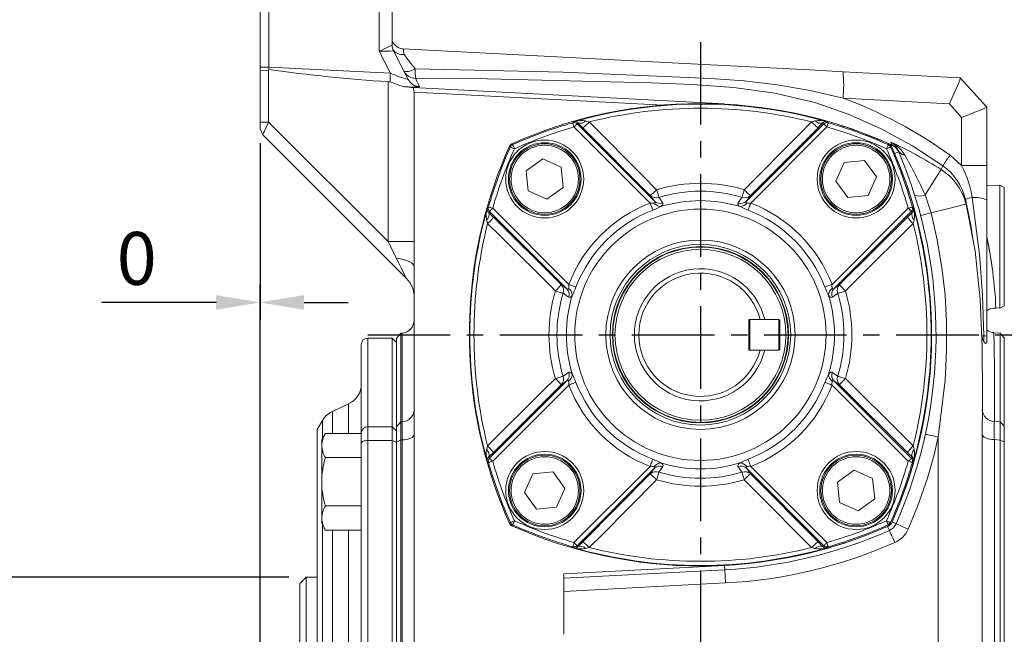
# Model space of a CAD drawing. Units: millimetres. Extents: x -28 to 1226, y -16 to 784.
# Drawn here: x 99 to 323, y 452 to 591 of the extents above; entities that cross this region are included whole.
import ezdxf

# ---------------------------------------------------------------- set-up
doc = ezdxf.new("R2010")
doc.units = ezdxf.units.MM
doc.linetypes.add('中心線', pattern=[12, 7.5, -1.5, 1.5, -1.5])
for name, color, linetype in [('CEN', 2, '中心線'), ('DIM', 3, 'Continuous'), ('MAIN', 7, 'Continuous')]:
    doc.layers.add(name, color=color, linetype=linetype)
doc.styles.get("Standard").update_dxf_attribs({"font": 'simplex.shx', "bigfont": 'chineset.shx'})
doc.dimstyles.new('L', dxfattribs={"dimscale": 4, "dimtxt": 3, "dimasz": 2.5, "dimexe": 1, "dimexo": 1, "dimgap": 1, "dimtad": 1, "dimdec": 4, "dimdsep": 46, "dimtxsty": 'Standard', "dimcen": 0, "dimclrd": 256, "dimclre": 256, "dimclrt": 256, "dimadec": 0, "dimazin": 0, "dimtfac": 0.6, "dimtdec": 4, "dimtmove": 0, "dimatfit": 3, "dimfxl": 0, "dimtolj": 1, "dimarcsym": 0})

# ---------------------------------------------------------------- blocks, each defined once
blk = doc.blocks.new('*D64')
at = {"layer": 'Defpoints', "color": 0}
for p in [(153.87, 567.42), (153.87, 527.24), (153.87, 432.81)]:
    blk.add_point(p, dxfattribs=at)
at = {"layer": 'DIM', "lineweight": -2}
for p, q in [((153.87, 563.42), (153.87, 523.24)), ((153.87, 436.81), (153.87, 531.24)), ((143.87, 527.24), (117.87, 527.24)), ((153.87, 527.24), (153.87, 527.24)), ((163.87, 527.24), (173.87, 527.24))]:
    blk.add_line(p, q, dxfattribs=at)
at = {"layer": 'DIM'}
for points in [[(143.87, 528.91), (143.87, 525.58), (153.87, 527.24)], [(163.87, 528.91), (163.87, 525.58), (153.87, 527.24)]]:
    blk.add_solid(points, dxfattribs=at)
at = {"layer": 'DIM', "insert": (125.87, 537.24), "char_height": 12, "attachment_point": 5}
blk.add_mtext('\\A1;0', dxfattribs=at)
blk = doc.blocks.new('*D74')
at = {"layer": 'Defpoints', "color": 0}
for p in [(76.52, 464.91), (164.37, 464.91), (164.37, 334.91)]:
    blk.add_point(p, dxfattribs=at)
at = {"layer": 'DIM', "lineweight": -2}
for p, q in [((160.37, 464.91), (72.52, 464.91)), ((76.52, 344.91), (76.52, 454.91)), ((160.37, 334.91), (72.52, 334.91))]:
    blk.add_line(p, q, dxfattribs=at)
at = {"layer": 'DIM'}
for points in [[(74.85, 454.91), (78.18, 454.91), (76.52, 464.91)], [(74.85, 344.91), (78.18, 344.91), (76.52, 334.91)]]:
    blk.add_solid(points, dxfattribs=at)
at = {"layer": 'DIM', "insert": (66.52, 399.91), "char_height": 12, "attachment_point": 5, "rotation": 90}
blk.add_mtext('\\A1;%%C130h8', dxfattribs=at)

msp = doc.modelspace()

# ---------------------------------------------------------------- linework, layer by layer
at = {"layer": 'CEN', "ltscale": 2.5}
for p, q in [((253.86646, 586.36402), (253.86646, 211.12329)), ((178.30866, 519.90796), (343.69928, 519.90796))]:
    msp.add_line(p, q, dxfattribs=at)
at = {"layer": 'MAIN', "color": 7, "linetype": 'Continuous', "lineweight": 15}
for p, q in [((153.86646, 622.85971), (153.86646, 580.68831)), ((155.86578, 580.68831), (155.86578, 622.85971)), ((180.94499, 622.20299), (180.94499, 584.26277)), ((183.86646, 585.70319), (183.86646, 622.20299)), ((180.94499, 584.26277), (183.45851, 579.32971)), ((183.86646, 585.70325), (183.86646, 585.70319)), ((187.49837, 577.85498), (184.19345, 584.34127)), ((155.86578, 580.68831), (153.86646, 580.68831)), ((153.86646, 580.68831), (153.86646, 579.96599)), ((153.86646, 579.96599), (153.86646, 568.20097)), ((155.81609, 579.82881), (153.86646, 579.96599)), ((155.81609, 579.82881), (155.88327, 580.12635)), ((155.81609, 568.20097), (155.81609, 579.82881)), ((183.45851, 579.32971), (155.86578, 580.68831)), ((155.88253, 580.12647), (155.8658, 580.68831)), ((312.87469, 578.22197), (286.24169, 579.61775)), ((183.38037, 577.30552), (182.95038, 577.35603)), ((182.95038, 577.35603), (182.95038, 541.06667)), ((318.86646, 571.56743), (312.8784, 578.21784)), ((259.36501, 572.32642), (188.61985, 576.00641)), ((188.61985, 576.00641), (188.86647, 574.99302)), ((188.86647, 574.99302), (245.41228, 572.05279)), ((188.86647, 541.06667), (188.86647, 574.99302)), ((286.24169, 573.62598), (310.39281, 572.36026)), ((310.39281, 572.36026), (313.18048, 569.26424)), ((318.86646, 571.56662), (318.86646, 571.56743)), ((318.86646, 558.30509), (318.86646, 571.56662)), ((153.86646, 568.20097), (155.81609, 568.20097)), ((153.86646, 568.20097), (153.86646, 566.6424)), ((153.86646, 568.02596), (153.86646, 567.58648)), ((182.95038, 541.06667), (155.81609, 568.20097)), ((313.18048, 569.26424), (313.18048, 558.30509)), ((153.86646, 566.6424), (154.47406, 565.30035)), ((225.14867, 567.0827), (242.43624, 549.79513)), ((243.41511, 550.22854), (225.85481, 567.78883)), ((227.16655, 566.90421), (242.48252, 551.51176)), ((281.87812, 567.78883), (264.31782, 550.22854)), ((265.25041, 551.51176), (280.56638, 566.90421)), ((265.29668, 549.79513), (282.58426, 567.0827)), ((154.47406, 565.30035), (187.1091, 532.66532)), ((297.36717, 563.0123), (297.23371, 562.71986)), ((297.85529, 561.23129), (297.964, 561.06516)), ((298.88398, 561.45714), (297.964, 561.06516)), ((214.29852, 557.15732), (218.0451, 559.85852)), ((218.0451, 559.85852), (222.2577, 557.9645)), ((284.62657, 554.79727), (286.5206, 559.00987)), ((286.5206, 559.00987), (291.11583, 559.47589)), ((291.11583, 559.47589), (293.81704, 555.72932)), ((313.18048, 558.30509), (310.53747, 560.68846)), ((214.76455, 552.56208), (214.29852, 557.15732)), ((222.2577, 557.9645), (222.72372, 553.36926)), ((313.18048, 558.30509), (318.86646, 558.30509)), ((318.86646, 550.50352), (318.86646, 558.30509)), ((287.32778, 551.0507), (284.62657, 554.79727)), ((293.81704, 555.72932), (291.92301, 551.51672)), ((218.97715, 550.66807), (214.76455, 552.56208)), ((222.72372, 553.36926), (218.97715, 550.66807)), ((318.86646, 553.69833), (321.86783, 553.85562)), ((321.86783, 553.85562), (322.86646, 553.34679)), ((321.86783, 553.85562), (321.86783, 535.17421)), ((321.86783, 553.85562), (321.86783, 525.96029)), ((322.86646, 539.90796), (322.86646, 553.34679)), ((242.48252, 551.51176), (243.41511, 550.22854)), ((264.31782, 550.22854), (265.25041, 551.51176)), ((291.92301, 551.51672), (287.32778, 551.0507)), ((318.86646, 534.90796), (318.86646, 550.50352)), ((205.98558, 547.91961), (223.54588, 530.35931)), ((223.97929, 531.33818), (206.69172, 548.62575)), ((301.04121, 548.62575), (283.75363, 531.33818)), ((284.18705, 530.35931), (301.74735, 547.91961)), ((222.26267, 531.2919), (206.87021, 546.60786)), ((300.86272, 546.60786), (285.47026, 531.2919)), ((188.86647, 541.06667), (182.95038, 541.06667)), ((188.86647, 535.31965), (188.86647, 541.06667)), ((322.86646, 538.89986), (322.86646, 539.90796)), ((322.86646, 526.46912), (322.86646, 539.90796)), ((188.86647, 436.84059), (188.86647, 535.31965)), ((318.86646, 534.40391), (318.86646, 534.90796)), ((318.86646, 524.90796), (318.86646, 534.40391)), ((223.54588, 530.35931), (222.26267, 531.2919)), ((285.47026, 531.2919), (284.18705, 530.35931)), ((317.88765, 528.90268), (318.18506, 519.65819)), ((321.86783, 525.96029), (320.94072, 526.00888)), ((322.86646, 526.46912), (321.86783, 525.96029)), ((265.06646, 523.40795), (264.86646, 523.20796)), ((264.86646, 523.40795), (264.86646, 516.40795)), ((264.86646, 523.40795), (267.42191, 523.40795)), ((265.06646, 516.40795), (265.06646, 523.40795)), ((265.06646, 523.40795), (271.66646, 523.40795)), ((267.42191, 523.40795), (268.45242, 523.40795)), ((271.66646, 523.40795), (271.66646, 516.40795)), ((271.66646, 523.40795), (271.86646, 523.20796)), ((271.86646, 516.60796), (271.86646, 523.20796)), ((318.86646, 519.57082), (318.86646, 524.90796)), ((178.36646, 519.15795), (183.86646, 519.15795)), ((178.36646, 498.9844), (178.36646, 519.15795)), ((183.86646, 519.15795), (184.86647, 518.15795)), ((183.86646, 519.15795), (183.86646, 498.9844)), ((184.86647, 519.05789), (185.86266, 520.24511)), ((184.86647, 519.05789), (184.86647, 518.92671)), ((184.86647, 498.82306), (184.86647, 518.92671)), ((185.86266, 520.24511), (186.12793, 520.26832)), ((185.86266, 500.12238), (185.86266, 520.24511)), ((186.12793, 520.26832), (186.12793, 500.13988)), ((318.18506, 519.65819), (318.18506, 518.33281)), ((318.86646, 518.04696), (318.86646, 519.57082)), ((320.48274, 520.36651), (321.92311, 520.24049)), ((321.92311, 520.24049), (322.86646, 519.1722)), ((321.92311, 520.24049), (321.92311, 500.1189)), ((322.86646, 499.14033), (322.86646, 519.1722)), ((176.86646, 517.65795), (176.86646, 497.61128)), ((184.86646, 498.06899), (184.86646, 518.15795)), ((184.86647, 498.06899), (184.86647, 518.15795)), ((265.06646, 516.40795), (264.86646, 516.60796)), ((271.66646, 516.40795), (271.86646, 516.60796)), ((267.42191, 516.40795), (264.86646, 516.40795)), ((265.06646, 516.40795), (271.66646, 516.40795)), ((268.45242, 516.40795), (267.42191, 516.40795)), ((223.54588, 509.4566), (205.98558, 491.8963)), ((206.69172, 491.19016), (223.97929, 508.47773)), ((206.87021, 493.20804), (222.26267, 508.52401)), ((222.26267, 508.52401), (223.54588, 509.4566)), ((283.75363, 508.47773), (301.04121, 491.19016)), ((301.74735, 491.8963), (284.18705, 509.4566)), ((284.18705, 509.4566), (285.47026, 508.52401)), ((285.47026, 508.52401), (300.86272, 493.20804)), ((170.29525, 502.50241), (173.97956, 504.22043)), ((173.97956, 504.22043), (173.97956, 497.49819)), ((170.29525, 502.50241), (170.29525, 497.49819)), ((166.86647, 498.37206), (168.07822, 500.47088)), ((168.07822, 500.47088), (168.07822, 496.39531)), ((178.36646, 495.90698), (178.36646, 498.9844)), ((183.86646, 498.9844), (178.36646, 498.9844)), ((183.86646, 498.9844), (183.86646, 495.90698)), ((184.86647, 498.06899), (183.86646, 498.9844)), ((185.86266, 500.12238), (184.86647, 499.03488)), ((184.86647, 496.27309), (184.86647, 498.82306)), ((186.12793, 500.13988), (185.86266, 500.12238)), ((321.92311, 500.1189), (320.60499, 500.20582)), ((322.86646, 499.14033), (321.92311, 500.1189)), ((322.86646, 499.16458), (322.86646, 498.82306)), ((322.86646, 498.82306), (322.86646, 499.14033)), ((322.86646, 498.82306), (322.86646, 496.27309)), ((166.86647, 498.37206), (166.86647, 301.44385)), ((168.71497, 497.49819), (167.86646, 496.02854)), ((176.86646, 497.49819), (168.71497, 497.49819)), ((176.86646, 497.61128), (176.86646, 495.30322)), ((176.86646, 497.49819), (176.86646, 492.01336)), ((184.86646, 495.50447), (184.86646, 498.06899)), ((184.86647, 495.50447), (184.86647, 498.06899)), ((307.86646, 496.69697), (307.86646, 418.05773)), ((167.86646, 494.75578), (167.86646, 496.02854)), ((167.86646, 494.75578), (167.86646, 486.52854)), ((167.86646, 486.52854), (167.86646, 494.75578)), ((176.86646, 495.30322), (176.86646, 353.60686)), ((178.36646, 353.31381), (178.36646, 495.90698)), ((178.36646, 495.90698), (183.86646, 495.90698)), ((183.86646, 495.90698), (183.86646, 411.48074)), ((184.86647, 495.50447), (183.86646, 495.90698)), ((184.86646, 411.43222), (184.86646, 495.50447)), ((184.86647, 317.60153), (184.86647, 496.27309)), ((185.86266, 496.0192), (184.86647, 495.54294)), ((184.86647, 495.9231), (184.86647, 495.54294)), ((184.86647, 411.43222), (184.86647, 495.50447)), ((185.86266, 496.0192), (186.12793, 496.0371)), ((185.86266, 319.32699), (185.86266, 496.0192)), ((186.12793, 496.0371), (186.12793, 319.78645)), ((320.60499, 440.10256), (320.60499, 496.1046)), ((320.60499, 496.1046), (321.92311, 496.01563)), ((321.92311, 496.01563), (321.92311, 303.80028)), ((322.86646, 495.58709), (321.92311, 496.01563)), ((322.86646, 496.27309), (322.86646, 495.59739)), ((322.86646, 495.58709), (322.86646, 495.9231)), ((322.86646, 304.22882), (322.86646, 495.58709)), ((176.86646, 492.01336), (168.71497, 492.01336)), ((176.86646, 492.01336), (168.71497, 492.01336)), ((176.86646, 481.04371), (176.86646, 492.01336)), ((242.43624, 490.02078), (225.14867, 472.73321)), ((282.58426, 472.73321), (265.29668, 490.02078)), ((213.91589, 484.08659), (215.80992, 488.29919)), ((215.80992, 488.29919), (220.40515, 488.76522)), ((220.40515, 488.76522), (223.10636, 485.01864)), ((225.85481, 472.02707), (243.41511, 489.58738)), ((242.48252, 488.30416), (227.16655, 472.91169)), ((243.41511, 489.58738), (242.48252, 488.30416)), ((264.31782, 489.58738), (281.87812, 472.02707)), ((265.25041, 488.30416), (264.31782, 489.58738)), ((280.56638, 472.91169), (265.25041, 488.30416)), ((285.0092, 486.44664), (288.75578, 489.14785)), ((288.75578, 489.14785), (292.96838, 487.25382)), ((167.86646, 478.30129), (167.86646, 486.52854)), ((167.86646, 486.52854), (167.86646, 478.30129)), ((285.47523, 481.85141), (285.0092, 486.44664)), ((292.96838, 487.25382), (293.4344, 482.65859)), ((216.6171, 480.34001), (213.91589, 484.08659)), ((223.10636, 485.01864), (221.21233, 480.80604)), ((176.86646, 481.04371), (168.71497, 481.04371)), ((176.86646, 481.04371), (168.71497, 481.04371)), ((176.86646, 475.55888), (176.86646, 481.04371)), ((221.21233, 480.80604), (216.6171, 480.34001)), ((289.68783, 479.95739), (285.47523, 481.85141)), ((293.4344, 482.65859), (289.68783, 479.95739)), ((317.93115, 479.59456), (317.87316, 479.53524)), ((167.86646, 478.30129), (167.86646, 477.02854)), ((167.86646, 477.02854), (168.71497, 475.55888)), ((168.07822, 476.66177), (168.07822, 323.15414)), ((296.76766, 475.47763), (296.36293, 476.39207)), ((298.29679, 477.00676), (297.38235, 477.41149)), ((176.86646, 475.55888), (168.71497, 475.55888)), ((170.29525, 475.55888), (170.29525, 350.28296)), ((173.97956, 475.55888), (173.97956, 353.11325)), ((259.36174, 467.55185), (222.86646, 465.63922)), ((259.41407, 466.55323), (259.36174, 467.55185)), ((222.86646, 464.63785), (259.41407, 466.55323)), ((222.86646, 465.63922), (222.86646, 451.90796)), ((162.86647, 463.40796), (164.36646, 464.90795)), ((162.86647, 463.40796), (162.86647, 336.40795)), ((164.36646, 464.90795), (166.86647, 464.90795)), ((164.36646, 399.90796), (164.36646, 464.90795)), ((222.86646, 461.63373), (259.57108, 463.55733))]:
    msp.add_line(p, q, dxfattribs=at)
at = {"layer": 'MAIN', "color": 7, "linetype": 'Continuous', "lineweight": 15, "flags": 128}
for points in [[(286.24169, 579.61775), (278.70774, 580.01258), (271.19106, 580.40651), (256.12971, 581.19586), (221.27141, 583.02269), (186.39819, 584.85032)], [(186.53983, 579.73624), (186.9074, 579.01483), (187.49837, 577.85498)], [(189.0627, 580.30487), (222.66321, 579.48447), (256.24923, 578.04497), (263.7897, 577.51588), (271.29135, 576.64179), (278.80295, 575.32702), (286.24169, 573.62598)], [(186.67728, 576.19953), (185.40079, 576.55502), (183.80143, 577.21003), (183.38037, 577.30552)], [(187.93683, 577.21552), (187.70058, 577.51554), (187.49837, 577.85498)], [(189.2156, 578.09847), (205.43771, 578.03374), (242.65696, 577.1149), (252.04696, 576.70518), (261.44042, 576.03029), (270.73822, 574.78093), (279.84123, 572.64773), (287.43611, 570.02079), (294.78455, 566.76459), (302.03826, 562.7977), (308.94524, 558.25129)], [(312.8784, 578.21784), (312.87561, 578.22094), (312.87469, 578.22197)], [(154.47406, 565.30035), (154.49752, 565.34716), (154.56682, 565.50072), (154.68872, 565.76782), (154.86592, 566.15114), (155.22458, 566.93376), (155.49251, 567.50807), (155.81609, 568.20097)], [(225.25203, 568.30905), (225.16405, 568.2478), (224.87186, 568.04346)], [(224.87186, 568.04346), (224.87799, 568.02217), (224.8943, 567.96558), (224.92017, 567.8758), (224.95462, 567.75621), (224.99637, 567.61132), (225.04384, 567.44655), (225.09525, 567.26811), (225.14867, 567.0827)], [(226.12187, 567.97684), (226.28525, 567.80569), (227.16655, 566.90421)], [(228.62625, 568.22571), (227.92451, 568.42288), (227.79561, 568.46079)], [(243.92441, 552.82597), (241.10896, 555.6614), (228.62625, 568.22571)], [(279.10667, 568.22571), (276.29046, 565.39182), (263.80852, 552.82597)], [(279.93731, 568.46079), (279.25214, 568.26545), (279.10667, 568.22571)], [(280.56638, 566.90421), (280.74796, 567.08735), (281.61106, 567.97684)], [(282.86107, 568.04346), (282.77335, 568.10496), (282.4809, 568.30905)], [(282.86107, 568.04346), (282.85493, 568.02217), (282.83863, 567.96558), (282.81276, 567.8758), (282.77831, 567.75621), (282.73656, 567.61132), (282.68909, 567.44655), (282.63768, 567.26811), (282.58426, 567.0827)], [(225.85481, 567.78883), (225.83514, 567.76918), (225.79082, 567.72485), (225.72344, 567.65746), (225.63541, 567.56944), (225.5299, 567.46393), (225.41069, 567.34472), (225.28208, 567.21611), (225.14867, 567.0827)], [(282.58426, 567.0827), (282.45085, 567.21611), (282.32223, 567.34472), (282.20303, 567.46393), (282.09752, 567.56944), (282.00949, 567.65746), (281.9421, 567.72485), (281.89778, 567.76918), (281.87812, 567.78883)], [(297.36717, 563.0123), (288.23567, 566.67232), (285.88226, 567.36773)], [(297.11218, 563.65957), (297.24744, 563.31843), (297.36717, 563.0123)], [(210.51563, 562.75401), (210.71703, 563.04855), (211.0204, 563.25879)], [(210.51563, 562.75401), (210.61781, 562.65118), (210.7137, 562.55467)], [(210.7137, 562.55467), (210.73394, 562.54565), (210.78773, 562.52166), (210.87307, 562.48362), (210.98673, 562.43294), (211.12446, 562.37153), (211.28106, 562.3017), (211.45067, 562.2261), (211.6269, 562.14752)], [(211.21975, 563.06072), (211.12323, 563.15661), (211.0204, 563.25879)], [(211.21975, 563.06072), (211.22877, 563.04049), (211.25276, 562.98668), (211.2908, 562.90136), (211.34148, 562.78769), (211.40289, 562.64996), (211.47271, 562.49335), (211.54832, 562.32374), (211.6269, 562.14752)], [(296.51318, 563.06072), (296.50415, 563.04049), (296.48017, 562.98668), (296.44212, 562.90136), (296.39145, 562.78769), (296.33004, 562.64996), (296.26022, 562.49335), (296.1846, 562.32374), (296.10603, 562.14752)], [(297.01922, 562.55467), (296.99899, 562.54565), (296.9452, 562.52166), (296.85986, 562.48362), (296.74619, 562.43294), (296.60847, 562.37153), (296.45186, 562.3017), (296.28226, 562.2261), (296.10603, 562.14752)], [(296.71252, 563.25879), (296.60969, 563.15661), (296.51318, 563.06072)], [(297.01922, 562.55467), (297.11512, 562.65118), (297.2173, 562.75401)], [(298.88398, 561.45714), (298.27104, 562.37639), (297.36717, 563.0123)], [(298.88398, 561.45714), (298.74474, 561.78243), (298.71722, 561.84635)], [(308.51003, 557.41402), (308.43218, 557.29095), (308.23068, 556.97245), (307.91029, 556.46601), (307.4785, 555.78349), (306.94546, 554.94093), (306.32369, 553.9581), (305.62777, 552.85806), (304.87403, 551.66664)], [(308.94524, 558.25129), (308.76413, 557.90062), (308.51003, 557.41402)], [(244.4462, 551.09831), (244.41355, 551.20642), (244.36899, 551.35397), (244.31353, 551.5376), (244.24845, 551.75307), (244.17525, 551.99545), (244.0956, 552.25916), (244.01134, 552.53814), (243.92441, 552.82597)], [(263.80852, 552.82597), (263.72158, 552.53814), (263.63733, 552.25916), (263.55768, 551.99545), (263.48448, 551.75307), (263.4194, 551.5376), (263.36394, 551.35397), (263.31937, 551.20642), (263.28672, 551.09831)], [(243.41511, 550.22854), (243.51047, 550.08862), (243.52585, 549.99361), (243.50142, 549.93729), (243.41963, 549.87734), (243.34028, 549.85026)], [(245.34985, 549.8066), (244.62471, 550.84328), (244.4462, 551.09831)], [(263.28672, 551.09831), (262.56212, 550.06268), (262.38307, 549.8066)], [(264.39264, 549.85026), (264.3391, 549.86676), (264.26951, 549.90187), (264.21332, 549.96973), (264.20755, 550.03832), (264.25628, 550.15036), (264.31782, 550.22854)], [(306.23165, 547.58658), (305.89963, 548.74686), (304.87403, 551.66664)], [(314.17912, 549.5571), (314.08337, 550.20256), (314.01776, 550.67646)], [(314.01776, 550.67646), (315.27016, 544.80758), (315.81455, 541.08338)], [(315.58058, 551.07793), (317.20655, 538.10399), (317.88765, 528.90268)], [(205.73095, 548.90257), (205.66945, 548.81484), (205.46538, 548.52239)], [(205.73095, 548.90257), (205.75224, 548.89643), (205.80884, 548.88012), (205.89862, 548.85426), (206.01821, 548.8198), (206.1631, 548.77805), (206.32787, 548.73058), (206.50631, 548.67917), (206.69172, 548.62575)], [(206.69172, 548.62575), (206.55831, 548.49234), (206.42969, 548.36372), (206.31049, 548.24451), (206.20498, 548.13901), (206.11695, 548.05098), (206.04956, 547.9836), (206.00524, 547.93928), (205.98558, 547.91961)], [(243.05495, 548.17736), (243.00304, 548.31311), (242.94142, 548.47422), (242.87116, 548.65793), (242.79346, 548.86111), (242.70964, 549.08026), (242.62115, 549.31165), (242.5295, 549.5513), (242.43624, 549.79513)], [(244.8635, 548.98759), (245.24531, 549.31449), (245.40076, 549.62217), (245.34985, 549.8066)], [(262.38307, 549.8066), (262.35024, 549.53716), (262.5913, 549.20793), (262.86943, 548.98759)], [(264.67797, 548.17736), (264.72989, 548.31311), (264.79151, 548.47422), (264.86177, 548.65793), (264.93947, 548.86111), (265.02328, 549.08026), (265.11178, 549.31165), (265.20343, 549.5513), (265.29668, 549.79513)], [(302.00197, 548.90257), (301.98068, 548.89643), (301.92409, 548.88012), (301.83431, 548.85426), (301.71472, 548.8198), (301.56982, 548.77805), (301.40506, 548.73058), (301.22662, 548.67917), (301.04121, 548.62575)], [(301.74735, 547.91961), (301.72768, 547.93928), (301.68336, 547.9836), (301.61598, 548.05098), (301.52795, 548.13901), (301.42244, 548.24451), (301.30323, 548.36372), (301.17462, 548.49234), (301.04121, 548.62575)], [(302.26755, 548.52239), (302.20631, 548.61037), (302.00197, 548.90257)], [(314.17912, 549.5571), (314.06122, 549.52786), (313.71616, 549.4423), (313.15213, 549.30245), (312.38248, 549.11163), (311.42545, 548.87434), (310.30371, 548.59621), (309.04384, 548.28384), (307.67568, 547.94461), (306.23165, 547.58658)], [(317.36928, 527.99164), (316.24458, 538.85526), (314.17912, 549.5571)], [(205.31363, 545.97881), (205.50897, 545.29364), (205.54872, 545.14817)], [(206.87021, 546.60786), (206.68707, 546.78946), (205.79758, 547.65255)], [(301.93534, 547.65255), (301.76419, 547.48916), (300.86272, 546.60786)], [(302.18421, 545.14817), (302.38138, 545.84991), (302.4193, 545.97881)], [(307.86646, 496.69697), (309.41548, 509.62335), (309.74587, 516.18459), (309.74888, 522.75354), (309.40433, 528.98616), (308.7089, 535.18946), (307.64788, 541.42351), (306.23165, 547.58658)], [(205.54872, 545.14817), (208.3826, 542.33194), (220.94845, 529.85001)], [(286.78448, 529.85001), (289.61991, 532.66546), (302.18421, 545.14817)], [(182.95038, 541.06667), (184.03026, 538.86137), (184.81012, 537.2633)], [(188.86647, 535.31965), (188.79443, 535.63703), (188.58005, 535.94681), (188.22848, 536.24153), (187.74816, 536.5141), (187.15062, 536.75798), (186.45021, 536.96735), (185.66374, 537.13714), (184.81012, 537.2633)], [(184.81012, 537.2633), (185.37386, 536.13579), (185.8764, 535.13073), (186.30543, 534.27265), (186.65051, 533.5825), (186.90319, 533.07714), (187.05731, 532.7689), (187.1091, 532.66532)], [(223.92416, 530.43414), (223.90766, 530.38059), (223.87255, 530.311), (223.80469, 530.25481), (223.7361, 530.24904), (223.62406, 530.29778), (223.54588, 530.35931)], [(225.59707, 530.71947), (225.46131, 530.77138), (225.3002, 530.833), (225.11649, 530.90326), (224.91332, 530.98097), (224.69416, 531.06477), (224.46278, 531.15327), (224.22312, 531.24493), (223.97929, 531.33818)], [(282.13586, 530.71947), (282.27161, 530.77138), (282.43273, 530.833), (282.61644, 530.90326), (282.81961, 530.98097), (283.03876, 531.06477), (283.27015, 531.15327), (283.50981, 531.24493), (283.75363, 531.33818)], [(284.18705, 530.35931), (284.04714, 530.26395), (283.95211, 530.24858), (283.8958, 530.273), (283.83584, 530.35479), (283.80877, 530.43414)], [(220.94845, 529.85001), (221.23629, 529.76308), (221.51527, 529.67882), (221.77897, 529.59917), (222.02134, 529.52597), (222.23682, 529.46089), (222.42044, 529.40544), (222.568, 529.36087), (222.67611, 529.32822)], [(222.67611, 529.32822), (223.71175, 528.60361), (223.96781, 528.42457)], [(223.96781, 528.42457), (224.23726, 528.39173), (224.56648, 528.63278), (224.78683, 528.91093)], [(282.94609, 528.91093), (283.273, 528.52912), (283.58068, 528.37365), (283.76512, 528.42457)], [(283.76512, 528.42457), (284.80179, 529.14971), (285.05682, 529.32822)], [(285.05682, 529.32822), (285.16493, 529.36087), (285.31248, 529.40544), (285.49611, 529.46089), (285.71158, 529.52597), (285.95396, 529.59917), (286.21766, 529.67882), (286.49664, 529.76308), (286.78448, 529.85001)], [(317.86647, 440.6037), (317.86647, 495.0804), (317.90347, 506.03907), (317.83, 517.03116), (317.36928, 527.99164)], [(320.60499, 500.20582), (320.60499, 504.09759), (320.60499, 507.58536), (320.60499, 510.68348), (320.60499, 513.35957), (320.5872, 516.11711), (320.5464, 518.19625), (320.50142, 519.58639), (320.47409, 520.28946), (320.47471, 520.27533)], [(318.18506, 518.33281), (318.18826, 518.32821), (318.61844, 517.95412), (318.86646, 518.04696)], [(220.94845, 509.9659), (218.11302, 507.15045), (205.54872, 494.66775)], [(222.67611, 510.48769), (222.568, 510.45504), (222.42044, 510.41048), (222.23682, 510.35502), (222.02134, 510.28994), (221.77897, 510.21674), (221.51527, 510.13709), (221.23629, 510.05283), (220.94845, 509.9659)], [(223.96781, 511.39134), (222.93113, 510.6662), (222.67611, 510.48769)], [(224.78683, 510.90499), (224.45993, 511.2868), (224.15224, 511.44225), (223.96781, 511.39134)], [(283.76512, 511.39134), (283.49566, 511.42418), (283.16644, 511.18312), (282.94609, 510.90499)], [(285.05682, 510.48769), (284.02118, 511.21231), (283.76512, 511.39134)], [(286.78448, 509.9659), (286.49664, 510.05283), (286.21766, 510.13709), (285.95396, 510.21674), (285.71158, 510.28994), (285.49611, 510.35502), (285.31248, 510.41048), (285.16493, 510.45504), (285.05682, 510.48769)], [(302.18421, 494.66775), (299.35032, 497.48396), (286.78448, 509.9659)], [(223.54588, 509.4566), (223.68579, 509.55196), (223.78081, 509.56734), (223.83713, 509.54291), (223.89708, 509.46112), (223.92416, 509.38177)], [(223.97929, 508.47773), (224.22312, 508.57099), (224.46278, 508.66264), (224.69416, 508.75113), (224.91332, 508.83495), (225.11649, 508.91265), (225.3002, 508.98291), (225.46131, 509.04453), (225.59707, 509.09645)], [(282.13586, 509.09645), (282.27161, 509.04453), (282.43273, 508.98291), (282.61644, 508.91265), (282.81961, 508.83495), (283.03876, 508.75113), (283.27015, 508.66264), (283.50981, 508.57099), (283.75363, 508.47773)], [(283.80877, 509.38177), (283.82527, 509.43532), (283.86037, 509.50492), (283.92823, 509.5611), (283.99683, 509.56687), (284.10887, 509.51813), (284.18705, 509.4566)], [(185.86266, 496.0192), (185.85494, 498.45711), (185.86266, 500.12238)], [(186.12793, 500.13988), (186.14703, 498.47656), (186.12793, 496.0371)], [(321.92311, 500.1189), (321.93007, 498.45366), (321.92311, 496.01563)], [(186.12793, 496.0371), (186.67448, 496.077), (187.19333, 496.15664), (187.66668, 496.2733), (188.0783, 496.42297), (188.41407, 496.60052), (188.66248, 496.79987), (188.81503, 497.01417), (188.86647, 497.23609)], [(307.86646, 496.69697), (307.29462, 496.8216), (306.74475, 496.94144), (306.23798, 497.05188), (305.7938, 497.14869), (305.42926, 497.22814), (305.15839, 497.28717), (304.99159, 497.32353), (304.93527, 497.3358)], [(320.60499, 496.1046), (320.05844, 496.14451), (319.5396, 496.22418), (319.06625, 496.34088), (318.65463, 496.4906), (318.31886, 496.66821), (318.07044, 496.86763), (317.9179, 497.082), (317.86647, 497.30399)], [(178.36646, 495.90698), (178.07383, 495.89538), (177.79244, 495.86103), (177.53311, 495.80523), (177.3058, 495.73014), (177.11926, 495.63865), (176.98065, 495.53426), (176.89529, 495.421), (176.86646, 495.30322)], [(205.54872, 494.66775), (205.35155, 493.966), (205.31363, 493.8371)], [(302.4193, 493.8371), (302.22396, 494.52227), (302.18421, 494.66775)], [(205.79758, 492.16336), (205.96874, 492.32675), (206.87021, 493.20804)], [(205.98558, 491.8963), (206.00524, 491.87663), (206.04956, 491.83232), (206.11695, 491.76493), (206.20498, 491.6769), (206.31049, 491.57139), (206.42969, 491.45219), (206.55831, 491.32357), (206.69172, 491.19016)], [(300.86272, 493.20804), (301.04586, 493.02646), (301.93534, 492.16336)], [(301.04121, 491.19016), (301.17462, 491.32357), (301.30323, 491.45219), (301.42244, 491.57139), (301.52795, 491.6769), (301.61598, 491.76493), (301.68336, 491.83232), (301.72768, 491.87663), (301.74735, 491.8963)], [(205.46538, 491.29352), (205.52661, 491.20554), (205.73095, 490.91335)], [(206.69172, 491.19016), (206.50631, 491.13675), (206.32787, 491.08533), (206.1631, 491.03786), (206.01821, 490.99612), (205.89862, 490.96166), (205.80884, 490.93579), (205.75224, 490.91949), (205.73095, 490.91335)], [(242.43624, 490.02078), (242.5295, 490.26461), (242.62115, 490.50427), (242.70964, 490.73565), (242.79346, 490.95481), (242.87116, 491.15798), (242.94142, 491.34169), (243.00304, 491.50281), (243.05495, 491.63856)], [(243.34028, 489.96565), (243.39383, 489.94915), (243.46342, 489.91405), (243.51961, 489.84619), (243.52538, 489.7776), (243.47664, 489.66555), (243.41511, 489.58738)], [(244.4462, 488.71759), (245.17081, 489.75324), (245.34985, 490.0093)], [(245.34985, 490.0093), (245.38269, 490.27875), (245.14163, 490.60798), (244.8635, 490.82833)], [(262.86943, 490.82833), (262.48762, 490.50142), (262.33217, 490.19373), (262.38307, 490.0093)], [(262.38307, 490.0093), (263.10822, 488.97263), (263.28672, 488.71759)], [(264.31782, 489.58738), (264.22246, 489.72728), (264.20708, 489.82231), (264.23151, 489.87862), (264.3133, 489.93857), (264.39264, 489.96565)], [(264.67797, 491.63856), (264.72989, 491.50281), (264.79151, 491.34169), (264.86177, 491.15798), (264.93947, 490.95481), (265.02328, 490.73565), (265.11178, 490.50427), (265.20343, 490.26461), (265.29668, 490.02078)], [(301.04121, 491.19016), (301.22662, 491.13675), (301.40506, 491.08533), (301.56982, 491.03786), (301.71472, 490.99612), (301.83431, 490.96166), (301.92409, 490.93579), (301.98068, 490.91949), (302.00197, 490.91335)], [(302.00197, 490.91335), (302.06347, 491.00106), (302.26755, 491.29352)], [(243.92441, 486.98994), (244.01134, 487.27778), (244.0956, 487.55676), (244.17525, 487.82046), (244.24845, 488.06284), (244.31353, 488.27831), (244.36899, 488.46194), (244.41355, 488.60949), (244.4462, 488.71759)], [(263.28672, 488.71759), (263.31937, 488.60949), (263.36394, 488.46194), (263.4194, 488.27831), (263.48448, 488.06284), (263.55768, 487.82046), (263.63733, 487.55676), (263.72158, 487.27778), (263.80852, 486.98994)], [(228.62625, 471.59021), (231.44247, 474.4241), (243.92441, 486.98994)], [(263.80852, 486.98994), (266.62397, 484.15451), (279.10667, 471.59021)], [(210.7137, 477.26124), (210.61781, 477.16472), (210.51563, 477.06189)], [(211.0204, 476.55712), (210.72589, 476.7585), (210.51563, 477.06189)], [(211.6269, 477.66839), (211.45067, 477.58982), (211.28106, 477.5142), (211.12446, 477.44437), (210.98673, 477.38297), (210.87307, 477.3323), (210.78773, 477.29425), (210.73394, 477.27026), (210.7137, 477.26124)], [(211.0204, 476.55712), (211.12323, 476.6593), (211.21975, 476.7552)], [(211.6269, 477.66839), (211.54832, 477.49216), (211.47271, 477.32256), (211.40289, 477.16595), (211.34148, 477.02822), (211.2908, 476.91456), (211.25276, 476.82922), (211.22877, 476.77543), (211.21975, 476.7552)], [(296.10603, 477.66839), (296.1846, 477.49216), (296.26022, 477.32256), (296.33004, 477.16595), (296.39145, 477.02822), (296.44212, 476.91456), (296.48017, 476.82922), (296.50415, 476.77543), (296.51318, 476.7552)], [(296.10603, 477.66839), (296.28226, 477.58982), (296.45186, 477.5142), (296.60847, 477.44437), (296.74619, 477.38297), (296.85986, 477.3323), (296.9452, 477.29425), (296.99899, 477.27026), (297.01922, 477.26124)], [(296.51318, 476.7552), (296.60969, 476.6593), (296.71252, 476.55712)], [(297.2173, 477.06189), (297.11512, 477.16472), (297.01922, 477.26124)], [(301.0401, 475.79257), (300.5049, 476.02945), (299.99028, 476.25722), (299.516, 476.46714), (299.10028, 476.65113), (298.75912, 476.80213), (298.50561, 476.91433), (298.3495, 476.98343), (298.29679, 477.00676)], [(297.98184, 472.73432), (297.74497, 473.26952), (297.51719, 473.78414), (297.30728, 474.25842), (297.12329, 474.67414), (296.97229, 475.0153), (296.86008, 475.26881), (296.79099, 475.42492), (296.76766, 475.47763)], [(225.14867, 472.73321), (225.09525, 472.5478), (225.04384, 472.36936), (224.99637, 472.2046), (224.95462, 472.0597), (224.92017, 471.94011), (224.8943, 471.85033), (224.87799, 471.79373), (224.87186, 471.77244)], [(224.87186, 471.77244), (224.95957, 471.71094), (225.25203, 471.50687)], [(225.14867, 472.73321), (225.28208, 472.59981), (225.41069, 472.47119), (225.5299, 472.35198), (225.63541, 472.24647), (225.72344, 472.15844), (225.79082, 472.09106), (225.83514, 472.04673), (225.85481, 472.02707)], [(227.16655, 472.91169), (226.98496, 472.72856), (226.12187, 471.83907)], [(281.61106, 471.83907), (281.44767, 472.01023), (280.56638, 472.91169)], [(281.87812, 472.02707), (281.89778, 472.04673), (281.9421, 472.09106), (282.00949, 472.15844), (282.09752, 472.24647), (282.20303, 472.35198), (282.32223, 472.47119), (282.45085, 472.59981), (282.58426, 472.73321)], [(282.4809, 471.50687), (282.56888, 471.5681), (282.86107, 471.77244)], [(282.58426, 472.73321), (282.63768, 472.5478), (282.68909, 472.36936), (282.73656, 472.2046), (282.77831, 472.0597), (282.81276, 471.94011), (282.83863, 471.85033), (282.85493, 471.79373), (282.86107, 471.77244)], [(227.79561, 471.35512), (228.48079, 471.55046), (228.62625, 471.59021)], [(279.10667, 471.59021), (279.80842, 471.39304), (279.93731, 471.35512)], [(259.57108, 463.55733), (259.54045, 464.1418), (259.511, 464.70381), (259.48385, 465.22176), (259.46006, 465.67575), (259.44054, 466.04832), (259.42603, 466.32517), (259.41709, 466.49566), (259.41407, 466.55323)]]:
    msp.add_lwpolyline(points, dxfattribs=at)
at = {"layer": 'MAIN', "color": 7, "linetype": 'Continuous', "lineweight": 15, "extrusion": (-6.80499e-15, 4.36976e-16, -1)}
for centre, radius in [((-218.51112, 555.26329), 8.85), ((-289.2218, 555.26329), 8.85), ((-253.86646, 519.90796), 21.5), ((-218.51112, 484.55262), 8.85), ((-289.2218, 484.55262), 8.85)]:
    msp.add_circle(centre, radius, dxfattribs=at)
at = {"layer": 'MAIN', "color": 7, "linetype": 'Continuous', "lineweight": 15}
for centre, radius in [((218.51112, 555.26329), 8.25), ((289.2218, 555.26329), 8.25), ((218.51112, 555.26329), 7.65359), ((289.2218, 555.26329), 7.65359), ((253.86646, 519.90796), 28.53423), ((253.86646, 519.90796), 20.5), ((253.86646, 519.90796), 20), ((253.86646, 519.90796), 19.9), ((253.86646, 519.90796), 19.4), ((218.51112, 484.55262), 8.25), ((218.51112, 484.55262), 7.65359), ((289.2218, 484.55262), 8.25), ((289.2218, 484.55262), 7.65359)]:
    msp.add_circle(centre, radius, dxfattribs=at)
at = {"layer": 'MAIN', "color": 7, "linetype": 'Continuous', "lineweight": 15, "extrusion": (-6.93252e-15, 4.41787e-16, -1)}
msp.add_circle((-218.51112, 555.26329), 8, dxfattribs=at)
at = {"layer": 'MAIN', "color": 7, "linetype": 'Continuous', "lineweight": 15, "extrusion": (-6.92264e-15, 4.42044e-16, -1)}
msp.add_circle((-289.2218, 555.26329), 8, dxfattribs=at)
at = {"layer": 'MAIN', "color": 7, "linetype": 'Continuous', "lineweight": 15, "extrusion": (-6.93227e-15, 4.31908e-16, -1)}
msp.add_circle((-218.51112, 484.55262), 8, dxfattribs=at)
at = {"layer": 'MAIN', "color": 7, "linetype": 'Continuous', "lineweight": 15, "extrusion": (-6.92239e-15, 4.32165e-16, -1)}
msp.add_circle((-289.2218, 484.55262), 8, dxfattribs=at)
at = {"layer": 'MAIN', "color": 7, "linetype": 'Continuous', "lineweight": 15}
for centre, radius, start, end in [((186.55519, 587.84621), 3, 206.3315853, 267), ((186.86646, 585.70324), 3, 180, 207), ((186.86635, 585.70319), 2.99989, 180.0000253, 206.9990759), ((186.23309, 586.162), 2.65938, 213.1791201, 277.7305612), ((195.15376, 585.44887), 8.77601, 183.9107655, 192.6512307), ((481.72248, 807.39505), 370.43177, 217.1816603, 217.809775), ((204.13735, 917.95479), 341.25709, 261.8709509, 266.4404999), ((272.5142, 574.8782), 89.16687, 177.1384162, 178.4400919), ((193.04929, 599.33191), 22.18267, 244.3829384, 255.5084775), ((187.14735, 582.92181), 3.24299, 259.2027401, 306.2004931), ((189.2125, 581.09811), 2.99965, 207.0013272, 270.0591948), ((198.78913, 579.8704), 9.73613, 177.4423679, 190.4860112), ((257.53436, 576.62186), 28.86324, 354.0422017, 5.9577983), ((190.16879, 579.21654), 2.99762, 221.8772184, 267.4921492), ((512.60549, 718.63232), 352.6057, 203.488068, 203.8209865), ((188.21528, 597.67094), 21.52643, 265.9028986, 274.8562608), ((183.8203, 537.59177), 38.71332, 82.8783285, 85.7678079), ((253.86646, 467.40796), 104.99127, 65.9149887, 114.0850113), ((250.80885, 477.80384), 102.16344, 54.2225873, 69.7067563), ((253.86646, 467.29868), 104.98514, 74.1835195, 105.8164805), ((253.86646, 467.34592), 103.98942, 75.9529243, 104.0470757), ((253.86646, 467.40796), 104.72914, 106.0724871, 114.0296677), ((225.14741, 567.08262), 0.99958, 44.9519635, 106.0018181), ((226.85088, 562.90246), 5.63804, 80.3537605, 106.4741493), ((225.40029, 567.39236), 0.9286, 39.0074704, 99.1872371), ((226.58156, 569.52332), 1.61335, 253.4455526, 318.8077728), ((220.2833, 575.97427), 11.38618, 307.1948169, 317.1154463), ((287.44963, 575.97427), 11.38618, 222.8845537, 232.8051831), ((280.88501, 562.95209), 5.58962, 73.4106936, 99.7613966), ((281.15137, 569.52332), 1.61335, 221.1922272, 286.5544474), ((282.31281, 567.44428), 0.88095, 79.0001294, 142.8051631), ((282.58552, 567.08262), 0.99958, 73.9981819, 135.0480365), ((253.86646, 467.40796), 104.72914, 65.9703323, 73.9275129), ((253.86646, 467.40796), 103.72929, 106.0724871, 114.0296677), ((253.86646, 467.40796), 103.72929, 65.9703323, 73.9275129), ((253.17392, 469.95115), 103.49801, 57.679234, 64.878935), ((295.1713, 560.32453), 3.85869, 23.2278513, 59.8021068), ((293.57574, 556.72837), 7.78126, 30.7412182, 62.9684049), ((306.36646, 519.90796), 104.99127, 155.9149887, 176.7478094), ((306.36646, 519.90796), 104.72914, 155.9703323, 163.9275129), ((306.36646, 519.90796), 103.72929, 155.9703323, 163.9275129), ((211.62714, 562.1473), 1.00016, 114.0368608, 155.9644046), ((201.36646, 519.90796), 103.72929, 16.0724871, 24.0296677), ((296.10579, 562.1473), 1.00016, 24.0355954, 65.9631392), ((296.30445, 562.34594), 0.99991, 24.0860641, 65.913513), ((201.36646, 519.90796), 104.72914, 16.0724871, 24.0296677), ((201.36646, 519.90796), 104.99127, 3.2521906, 24.0850113), ((201.36646, 519.90796), 106, 336.1259001, 23.0773463), ((300.565, 562.73311), 2.04954, 205.6365147, 261.5437794), ((201.36646, 519.90796), 105, 336.1259001, 23.0773463), ((207.51795, 507.70586), 106.82114, 24.3013845, 29.7460346), ((324.11871, 550.07702), 17.23522, 141.9984183, 151.6877406), ((301.5638, 546.42834), 12.99752, 13.9290425, 57.6948797), ((301.37287, 547.69458), 12.99172, 13.2688988, 54.3479687), ((290.20459, 546.66281), 25.75722, 9.8699747, 26.8721313), ((235.04008, 561.12536), 12.15777, 307.7454929, 316.9495879), ((253.86646, 519.90796), 34.38663, 73.1943837, 106.8056163), ((253.86646, 519.90796), 32.58189, 73.1943837, 106.8056163), ((272.69285, 561.12536), 12.15777, 223.0504121, 232.2545071), ((243.80398, 552.91809), 1.92978, 226.7819914, 289.4384466), ((244.73465, 551.6324), 1.92665, 226.7731311, 288.6213185), ((253.86646, 519.90796), 30.44139, 72.7976306, 107.2023694), ((262.99828, 551.6324), 1.92665, 251.3786815, 313.2268689), ((263.92894, 552.91809), 1.92978, 250.5615534, 313.2180086), ((303.60216, 554.27543), 2.90231, 248.19094, 295.9908335), ((321.13824, 526.20059), 25.49057, 102.5932355, 106.2206897), ((316.16302, 544.72417), 6.3804, 64.9309126, 95.2375285), ((306.47574, 519.90796), 104.98514, 164.1835194, 195.8164806), ((210.82233, 546.92648), 5.58962, 163.4104504, 189.7611332), ((206.33013, 548.3543), 0.88094, 168.9999098, 232.8054644), ((206.69185, 548.62702), 0.99962, 163.9993109, 225.0463424), ((253.86646, 519.90796), 31.99833, 110.9291381, 159.0708619), ((253.86646, 519.90796), 30.26628, 110.9291381, 159.0708619), ((242.7616, 551.89952), 2.1294, 261.2110702, 285.7688346), ((235.91461, 566.53902), 19.70115, 291.2497026, 297.0155315), ((245.03666, 551.06945), 2.08905, 215.7047039, 265.2451467), ((262.69626, 551.06945), 2.08905, 274.7548533, 324.2952961), ((271.45239, 565.72221), 18.80731, 242.8473303, 248.8874355), ((264.97653, 551.98496), 2.2131, 254.7024208, 278.3176744), ((253.86646, 519.90796), 30.26628, 20.9291381, 69.0708619), ((253.86646, 519.90796), 31.99833, 20.9291381, 69.0708619), ((301.04108, 548.62702), 0.99962, 314.9536576, 16.0006891), ((301.35091, 548.37412), 0.92856, 309.0060696, 9.1885561), ((201.25719, 519.90796), 104.98514, 344.1835194, 15.8164806), ((296.86084, 546.92351), 5.63817, 350.3543203, 16.4740962), ((204.25112, 547.19287), 1.61334, 311.191405, 16.5545635), ((197.80152, 553.48991), 11.38436, 312.8836997, 322.8058492), ((309.93141, 553.48991), 11.38436, 217.1941508, 227.1163003), ((303.48181, 547.19287), 1.61334, 163.4454365, 228.808595), ((358.04148, 349.08375), 205.15271, 104.6280314, 105.314101), ((306.42814, 519.90796), 103.98907, 165.9528749, 194.0471251), ((201.30478, 519.90796), 103.98907, 345.9528753, 14.0471247), ((230.80724, 523.07201), 90.10869, 7.5477241, 12.2433734), ((222.50757, 521.5746), 98.53758, 2.6064692, 12.0708445), ((253.86646, 519.90796), 15, 13.4933988, 346.5066012), ((182.86646, 528.42267), 6, 0, 45), ((253.86646, 519.90796), 14, 14.4775122, 345.5224878), ((212.64616, 538.73712), 12.16177, 313.0514139, 322.2524898), ((220.8563, 529.97044), 1.9298, 340.5618846, 43.2171735), ((222.142, 529.03977), 1.92667, 341.3788878, 43.2260518), ((221.78938, 531.01803), 2.21319, 344.7028888, 8.3171992), ((222.70488, 528.7377), 2.08915, 4.756314, 54.2941076), ((208.04623, 537.49656), 18.81385, 332.8484021, 338.886396), ((300.49937, 537.86064), 19.70317, 201.2499884, 207.0152135), ((285.02805, 528.7377), 2.08915, 125.7058924, 175.243686), ((285.59093, 529.03977), 1.92667, 136.7739482, 198.6211122), ((285.85806, 531.01282), 2.12942, 171.2112383, 195.7686736), ((286.87662, 529.97044), 1.9298, 136.7828265, 199.4381154), ((295.08676, 538.73712), 12.16177, 217.7475102, 226.9485861), ((253.86646, 519.90796), 34.38663, 163.1943837, 196.8056163), ((253.86646, 519.90796), 32.58189, 163.1943837, 196.8056163), ((253.86646, 519.90796), 30.44139, 162.7976306, 197.2023694), ((253.86646, 519.90796), 30.44139, 342.7976306, 17.2023694), ((253.86646, 519.90796), 32.58189, 343.1943837, 16.8056163), ((253.86646, 519.90796), 34.38663, 343.1943837, 16.8056163), ((186.31816, 525.75619), 15.2461, 356.1374226, 359.8841366), ((333.12516, 526.16292), 26.96001, 180.9299505, 183.0484903), ((320.68889, 523.20481), 2.78456, 84.7589619, 130.879814), ((185.86646, 523.2569), 3, 275, 0), ((306.36646, 519.90796), 104.94763, 177.3669552, 182.6330448), ((201.36646, 519.90796), 104.94763, 357.3669552, 2.6330448), ((320.50069, 522.78476), 2.37597, 228.1465912, 269.7833229), ((178.36647, 517.65796), 1.5, 90, 180), ((318.70763, 485.89173), 33.77051, 90.8866433, 91.4640733), ((320.76266, 519.70118), 2.9183, 180.9810274, 207.9624202), ((318.27342, 517.64653), 2.0136, 72.871271, 92.5149026), ((174.60888, 513.65302), 26.9589, 0.9299297, 3.0485409), ((321.41448, 514.05973), 15.24581, 176.137386, 179.8841435), ((306.36646, 519.90796), 104.99127, 183.2521906, 204.0850113), ((201.36646, 519.90796), 104.99127, 335.9149887, 356.7478094), ((212.64828, 501.08076), 12.15888, 37.7462537, 46.9495478), ((220.85628, 509.84548), 1.92982, 316.7830638, 19.4379657), ((222.14198, 510.77614), 1.92669, 316.7741918, 18.6209605), ((222.70488, 511.07821), 2.08915, 305.7058685, 355.2439501), ((207.23198, 501.9546), 19.70488, 21.2501401, 27.0148856), ((299.68777, 502.31891), 18.81501, 152.8486675, 158.8863068), ((285.02805, 511.07821), 2.08915, 184.7560499, 234.2941315), ((285.59095, 510.77614), 1.92669, 161.3790395, 223.2258082), ((286.87664, 509.84548), 1.92982, 160.5620343, 223.2169362), ((295.08464, 501.08076), 12.15888, 133.0504522, 142.2537463), ((171.86647, 508.75197), 5, 295, 0), ((221.87487, 508.80309), 2.12942, 351.2112383, 15.7686737), ((253.86646, 519.90796), 31.99833, 200.9291381, 249.0708619), ((253.86646, 519.90796), 30.26628, 200.9291381, 249.0708619), ((253.86646, 519.90796), 30.26628, 290.9291381, 339.0708619), ((253.86646, 519.90796), 31.99833, 290.9291381, 339.0708619), ((285.94331, 508.79789), 2.21296, 164.7016384, 188.3184496), ((172.40835, 497.97087), 5, 115, 150), ((186.01322, 502.99317), 2.8556, 272.3022633, 357.6766888), ((320.71961, 503.05902), 2.8555, 182.3250559, 267.6995787), ((178.3057, 497.54491), 1.44077, 87.5829749, 177.3598033), ((422.16178, 498.15521), 101.57749, 178.8432535, 181.1567465), ((173.39366, 494.54813), 5.5311, 147.7672664, 177.8484862), ((173.35006, 494.56162), 5.48703, 147.643593, 177.9721596), ((201.36646, 519.90796), 109, 336.1259001, 347.7050159), ((173.35006, 494.94994), 5.48703, 182.0278404, 212.356407), ((173.39366, 494.96343), 5.5311, 182.1515138, 212.2327336), ((197.80069, 486.32534), 11.38542, 37.1942942, 47.1155748), ((309.93223, 486.32534), 11.38542, 132.8844252, 142.8057058), ((187.26001, 486.33639), 19.3945, 162.9796985, 179.4323477), ((187.25205, 486.33762), 19.38652, 162.9762908, 179.4357555), ((210.87208, 492.8924), 5.63817, 170.3543203, 196.4740962), ((204.25112, 492.62305), 1.61334, 343.4454365, 48.808595), ((206.38202, 491.4418), 0.92856, 129.0060696, 189.1885561), ((206.69185, 491.18889), 0.99962, 134.9536577, 196.0006891), ((301.04108, 491.18889), 0.99962, 343.9993109, 45.0463423), ((303.48181, 492.62305), 1.61334, 131.191405, 196.5545635), ((301.40279, 491.46161), 0.88095, 349.0001551, 52.8052192), ((296.9106, 492.88943), 5.58962, 343.4104504, 9.7611332), ((306.36646, 519.90796), 104.72914, 196.0724871, 204.0296677), ((306.36646, 519.90796), 103.72929, 196.0724871, 204.0296677), ((242.75639, 487.83096), 2.2131, 74.7024208, 98.3176744), ((236.27765, 474.08711), 18.81449, 62.8486859, 68.8864731), ((245.03673, 488.74637), 2.08916, 94.7563955, 144.2941783), ((244.73465, 488.18347), 1.92669, 71.3790043, 133.2257036), ((253.86646, 519.90796), 30.44139, 252.7976306, 287.2023694), ((262.99828, 488.18347), 1.92669, 46.7742964, 108.6209957), ((271.81963, 473.27382), 19.70449, 111.2500002, 117.0148408), ((262.6962, 488.74637), 2.08916, 35.7058217, 85.2436045), ((264.97132, 487.91639), 2.1294, 81.2110702, 105.7688346), ((201.36646, 519.90796), 103.72929, 335.9703323, 343.9275129), ((201.36646, 519.90796), 104.72914, 335.9703323, 343.9275129), ((243.80398, 486.89778), 1.92982, 70.561872, 133.2168574), ((235.03942, 478.68993), 12.15867, 43.0504056, 52.2538667), ((253.86646, 519.90796), 32.58189, 253.1943837, 286.8056163), ((263.92895, 486.89778), 1.92982, 46.7831426, 109.438128), ((272.69351, 478.68993), 12.15867, 127.7461333, 136.9495944), ((187.64836, 486.78076), 19.7835, 180.730494, 196.8574598), ((186.98868, 486.67871), 19.1228, 180.4499453, 197.1380085), ((253.86646, 519.90796), 34.38663, 253.1943837, 286.8056163), ((173.35006, 478.10714), 5.48703, 147.643593, 177.9721596), ((173.39366, 478.09365), 5.5311, 147.7672664, 177.8484862), ((173.39366, 478.50894), 5.5311, 182.1515138, 212.2327336), ((173.35006, 478.49545), 5.48703, 182.0278404, 212.356407), ((211.62711, 477.6686), 1.00013, 204.0361372, 245.9642846), ((253.86646, 572.40796), 104.99127, 245.9149887, 294.0850113), ((253.86646, 572.40796), 104.72914, 245.9703323, 253.9275129), ((253.86646, 572.40796), 103.72929, 245.9703323, 253.9275129), ((253.86646, 572.40796), 105, 273, 293.8740999), ((253.86646, 572.40796), 103.72929, 286.0724871, 294.0296677), ((253.86646, 572.40796), 104.72914, 286.0724871, 294.0296677), ((295.55347, 478.22094), 2, 293.8740999, 320.5216016), ((296.10582, 477.6686), 1.00013, 294.0357154, 335.9638628), ((296.30458, 477.46984), 0.99973, 294.0823522, 335.9172249), ((295.55347, 478.22094), 3, 293.8740999, 336.1259001), ((295.55347, 478.22094), 2, 330.7196454, 336.1259001), ((253.86646, 572.40796), 106, 273, 293.8740999), ((295.55347, 478.22094), 6, 293.8740999, 336.1259001), ((225.1474, 472.73334), 0.99962, 253.9996971, 315.0465213), ((225.42012, 472.37163), 0.88095, 259.0001294, 322.8051631), ((226.58156, 470.29261), 1.61334, 41.1916559, 106.5545479), ((220.28536, 463.84388), 11.38315, 42.8834008, 52.8066574), ((253.86646, 572.40796), 109, 273, 293.8740999), ((287.44756, 463.84388), 11.38315, 127.1933426, 137.1165992), ((281.15137, 470.29261), 1.61334, 73.4454521, 138.8083441), ((282.33264, 472.42355), 0.9286, 219.0074704, 279.1872371), ((282.58553, 472.73334), 0.99962, 224.9534787, 286.0003029), ((253.86646, 572.51743), 104.98533, 254.1835489, 285.8164511), ((226.84794, 476.86393), 5.58973, 253.4107781, 279.7609776), ((253.86646, 572.46974), 103.98917, 255.9528909, 284.0471091), ((280.88203, 476.91355), 5.63814, 260.3541698, 286.4740745)]:
    msp.add_arc(centre, radius, start, end, dxfattribs=at)
at = {"layer": 'MAIN', "color": 7, "linetype": 'Continuous', "lineweight": 15, "extrusion": (0, 0, -1)}
for centre, major_axis, ratio, start_param, end_param in [((180.86646, 584.26277), (-2.99996, -1.44059), 0.010217186, 3.14649892, 4.691115308), ((180.86646, 584.26277), (-3.32696, -0.07855), 0.000557138, 3.144179141, 4.688795529), ((186.86646, 572.48711), (2.67305, -11.85421), 0.000724506, 3.141582523, 3.144436515), ((310.07879, 572.36026), (-2.79543, -5.86075), 0.043658509, 3.159674629, 4.691567949), ((312.86646, 569.26424), (-5.99986, -2.30313), 0.017528437, 3.148321089, 4.666757538), ((277.62335, 491.16484), (-69.20848, -69.20848), 0.942904759, 1.751345103, 1.754688058), ((230.10958, 491.16484), (-69.20848, 69.20848), 0.942904759, 1.386904596, 1.390247551), ((282.60958, 496.15107), (-69.20848, -69.20848), 0.942904759, 1.386904596, 1.390247551), ((225.12335, 496.15107), (69.20848, -69.20848), 0.942904759, 4.892937756, 4.896280712), ((306.36646, 541.47645), (0, -108.10611), 0.979895321, 1.424575455, 1.425873647), ((201.36646, 541.47645), (0, -108.10611), 0.979895321, 4.85731166, 4.858609852), ((306.36646, 498.33946), (0, -108.10611), 0.979895321, 1.715719006, 1.717017199), ((201.36646, 498.33946), (0, -108.10611), 0.979895321, 4.566168108, 4.567466301), ((282.60958, 543.66484), (-69.20848, 69.20848), 0.942904759, 4.892937756, 4.896280712), ((225.12335, 543.66484), (-69.20848, -69.20848), 0.942904759, 4.528497249, 4.531840204), ((277.62335, 548.65107), (69.20848, -69.20848), 0.942904759, 1.386904596, 1.390247551), ((230.10958, 548.65107), (-69.20848, -69.20848), 0.942904759, 4.892937756, 4.896280712)]:
    msp.add_ellipse(centre, major_axis=major_axis, ratio=ratio, start_param=start_param, end_param=end_param, dxfattribs=at)

# ---------------------------------------------------------------- dimensions: what is measured, and where the dimension line sits
at = {"layer": 'DIM'}
dim = msp.add_linear_dim(base=(153.866462, 527.244024), p1=(153.866463, 432.807955), p2=(153.866462, 567.421684), dimstyle='L', dxfattribs=at)
dim.commit()
dim.dimension.update_dxf_attribs({"geometry": '*D64', "text_midpoint": (125.866462, 537.244024)})
dim = msp.add_linear_dim(base=(76.51647, 464.90795), p1=(164.36646, 334.90796), p2=(164.36646, 464.90795), angle=90, text='%%C<>h8', dimstyle='L', dxfattribs=at)
dim.commit()
dim.dimension.update_dxf_attribs({"geometry": '*D74', "text_midpoint": (66.51647, 399.90796)})

doc.saveas('drawing.dxf')
